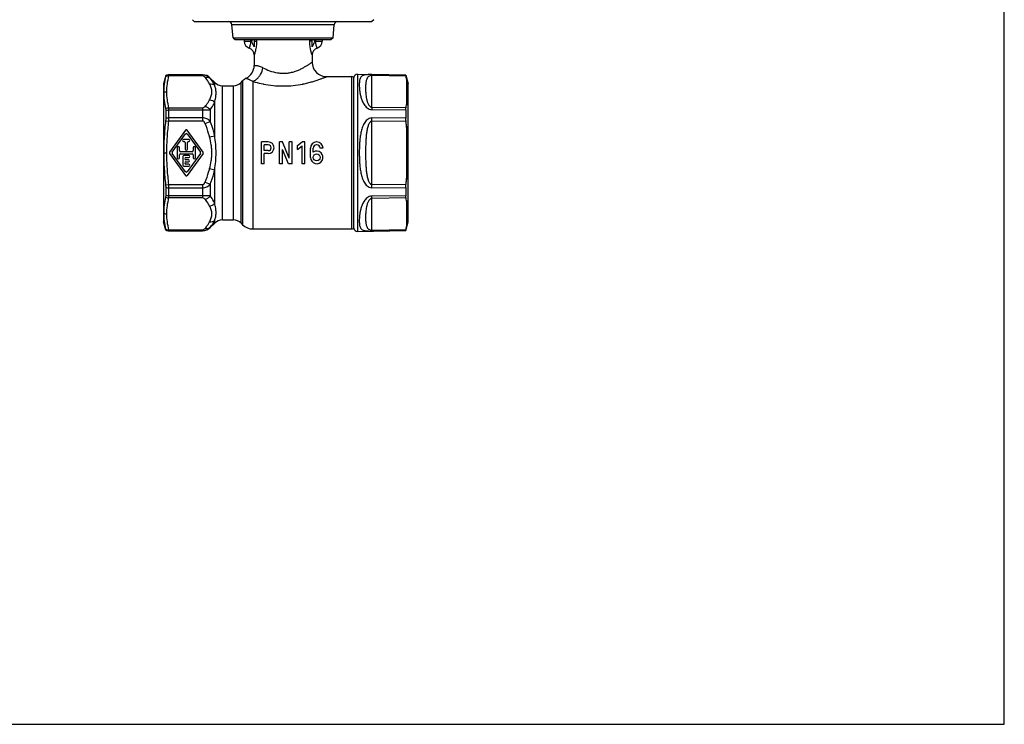
# Model space of a CAD drawing. Units: millimetres. Extents: x 0 to 594, y 0 to 420.
# Drawn here: x 322 to 594, y 0 to 194 of the extents above; entities that cross this region are included whole.
import ezdxf

# ---------------------------------------------------------------- set-up
doc = ezdxf.new("R2010")
doc.units = ezdxf.units.MM
doc.header["$LTSCALE"] = 32.67
doc.layers.get('0').update_dxf_attribs({"linetype": 'CONTINUOUS'})
doc.layers.add('A_STD', color=7, linetype='CONTINUOUS')
doc.layers.add('BEARBEITUNG', color=7, linetype='CONTINUOUS')

msp = doc.modelspace()

# ---------------------------------------------------------------- linework, layer by layer
at = {"color": 7, "linetype": 'Continuous'}
for p, q in [((594, 0), (594, 420)), ((370.09, 194.25), (370.59, 193.75)), ((370.59, 193.75), (419.59, 193.75)), ((381.29, 189.24), (380.98, 192.83)), ((409.2, 192.83), (380.98, 192.83)), ((408.88, 189.24), (409.2, 192.83)), ((420.09, 194.25), (419.59, 193.75)), ((381.29, 189.24), (381.84, 188.75)), ((381.29, 189.24), (408.88, 189.24)), ((381.84, 188.75), (408.34, 188.75)), ((384.34, 188.75), (384.34, 188.3)), ((384.34, 188.3), (386.43, 188.3)), ((386.1, 188.75), (386.1, 188.3)), ((386.43, 188.75), (386.43, 188.3)), ((387.09, 188.75), (387.09, 186.75)), ((387.09, 188.3), (387.75, 188.3)), ((387.75, 188.75), (387.75, 188.3)), ((402.43, 188.3), (402.43, 188.75)), ((403.09, 188.3), (402.43, 188.3)), ((403.09, 186.75), (403.09, 188.75)), ((403.75, 188.3), (403.75, 188.75)), ((403.75, 188.3), (405.84, 188.3)), ((404.07, 188.3), (404.07, 188.75)), ((405.84, 188.75), (405.84, 188.3)), ((408.88, 189.24), (408.34, 188.75)), ((385.7, 186.44), (385.7, 186.44)), ((404.48, 186.44), (404.48, 186.44)), ((387.09, 184.53), (387.09, 181.66)), ((387.09, 184.53), (387.09, 184.53)), ((403.09, 184.53), (403.09, 184.53)), ((403.09, 184.53), (403.09, 182.55)), ((362.71, 178.86), (362.09, 176.55)), ((362.09, 176.55), (362.09, 138.55)), ((362.71, 178.86), (362.71, 178.82)), ((363.56, 178.75), (363.56, 179.05)), ((372.85, 179.01), (363.56, 179.01)), ((372.85, 178.75), (363.56, 178.75)), ((372.85, 178.75), (372.85, 179.05)), ((374.97, 178.09), (374.97, 178.17)), ((376.21, 176.18), (376.21, 176.93)), ((383.47, 176.93), (383.92, 177.38)), ((383.47, 138.17), (383.47, 176.93)), ((383.92, 177.38), (383.92, 137.72)), ((386.75, 177.26), (386.75, 136.55)), ((407.09, 178.55), (413.91, 178.55)), ((413.91, 178.55), (413.91, 136.55)), ((415.61, 179.21), (428.94, 178.98)), ((428.94, 178.94), (419.55, 179.1)), ((419.55, 170.12), (419.55, 178.84)), ((428.99, 178.67), (419.55, 178.84)), ((428.94, 178.98), (429.59, 176.55)), ((428.94, 178.98), (428.94, 178.94)), ((429.12, 178.02), (429.12, 170.65)), ((429.59, 138.55), (429.59, 176.55)), ((378.33, 139.05), (378.33, 176.05)), ((378.33, 176.05), (381.35, 176.05)), ((381.35, 139.05), (381.35, 176.05)), ((376.21, 162.26), (376.21, 171.47)), ((362.71, 169.25), (362.71, 167.11)), ((363.56, 166.3), (363.56, 169.99)), ((363.56, 169.99), (372.85, 169.99)), ((363.56, 169.36), (372.85, 169.36)), ((372.85, 169.99), (372.85, 166.3)), ((374.97, 169.41), (374.97, 166.22)), ((419.55, 170.12), (428.99, 170)), ((419.55, 169.5), (428.94, 169.37)), ((428.94, 169.37), (428.94, 167.12)), ((362.67, 166.41), (363.56, 166.3)), ((372.85, 167.2), (363.56, 167.2)), ((372.85, 166.3), (363.56, 166.3)), ((373.55, 165.63), (374.97, 166.22)), ((428.94, 167.12), (419.55, 167.15)), ((419.55, 148.83), (419.55, 166.26)), ((428.99, 166.22), (419.55, 166.26)), ((368.15, 163.76), (363.77, 157.72)), ((373.01, 157.72), (368.63, 163.76)), ((429.12, 164.91), (429.12, 150.18)), ((364.51, 157.72), (368.15, 162.74)), ((369.09, 161.25), (367.59, 161.25)), ((367.59, 160.65), (367.79, 160.65)), ((368.09, 160.35), (368.09, 158.55)), ((368.63, 162.74), (372.27, 157.72)), ((368.69, 158.55), (368.69, 160.35)), ((368.99, 160.65), (369.09, 160.65)), ((374.8, 161.92), (376.21, 162.26)), ((362.15, 157.55), (363, 157.55)), ((365.89, 158.95), (365.89, 156.15)), ((366.49, 158.15), (366.49, 158.95)), ((369.99, 157.85), (366.79, 157.85)), ((370.29, 158.95), (370.29, 158.15)), ((370.89, 156.15), (370.89, 158.95)), ((363.77, 157.37), (368.15, 151.33)), ((368.15, 152.35), (364.51, 157.37)), ((366.49, 156.15), (366.49, 156.95)), ((366.79, 157.25), (369.99, 157.25)), ((367.39, 156.55), (367.39, 154.15)), ((369.09, 156.85), (367.69, 156.85)), ((368.29, 156.25), (369.09, 156.25)), ((368.99, 155.65), (368.29, 155.65)), ((368.29, 155.05), (368.99, 155.05)), ((372.27, 157.37), (368.63, 152.35)), ((373.01, 157.37), (368.63, 151.33)), ((370.29, 156.95), (370.29, 156.15)), ((367.69, 153.85), (369.09, 153.85)), ((369.09, 154.45), (368.29, 154.45)), ((374.8, 153.18), (376.21, 152.83)), ((376.21, 143.63), (376.21, 152.83)), ((373.55, 149.47), (374.97, 148.87)), ((362.67, 148.69), (363.56, 148.79)), ((362.71, 147.98), (362.71, 145.84)), ((363.56, 148.79), (372.85, 148.79)), ((363.56, 145.1), (363.56, 148.79)), ((363.56, 147.9), (372.85, 147.9)), ((372.85, 148.79), (372.85, 145.1)), ((374.97, 148.87), (374.97, 145.68)), ((419.55, 148.83), (428.99, 148.87)), ((419.55, 147.94), (428.94, 147.98)), ((428.94, 147.98), (428.94, 145.72)), ((372.85, 145.73), (363.56, 145.73)), ((372.85, 145.1), (363.56, 145.1)), ((428.94, 145.72), (419.55, 145.6)), ((428.99, 145.1), (419.55, 144.97)), ((419.55, 136.26), (419.55, 144.97)), ((429.12, 144.44), (429.12, 137.08)), ((362.7, 136.27), (362.09, 138.55)), ((376.21, 138.17), (376.21, 138.91)), ((378.33, 139.05), (381.35, 139.05)), ((428.94, 136.11), (429.59, 138.55)), ((362.71, 136.27), (362.71, 136.24)), ((363.56, 136.35), (372.85, 136.35)), ((363.56, 136.05), (363.56, 136.35)), ((363.56, 136.08), (372.85, 136.08)), ((372.85, 136.35), (372.85, 136.05)), ((374.97, 136.93), (374.97, 137.01)), ((383.47, 138.17), (383.92, 137.72)), ((386.75, 136.55), (413.91, 136.55)), ((415.61, 135.88), (428.94, 136.11)), ((419.55, 136.26), (428.99, 136.42)), ((419.55, 135.99), (428.94, 136.15)), ((428.94, 136.15), (428.94, 136.11)), ((0, 0), (594, 0))]:
    msp.add_line(p, q, dxfattribs=at)
for centre, radius, start, end in [((379.98, 192.75), 1, 5, 90), ((410.19, 192.75), 1, 90, 175), ((386.29, 188.3), 1.95, 180, 252.3142), ((403.89, 188.3), 1.95, 287.6858, 360), ((385.09, 184.53), 2, 0, 72.3142), ((405.09, 184.53), 2, 107.6858, 180), ((407.09, 182.55), 4, 179.9999, 270.0002), ((383.09, 181.66), 4, 297.2004, 359.9998), ((363.56, 177.05), 2, 90, 115.2742), ((363.56, 177.01), 2, 89.9985, 115.2345), ((372.85, 176.05), 3, 45, 90), ((378.33, 179.05), 3, 225, 270), ((381.35, 179.05), 3, 270, 315), ((386.75, 174.55), 4, 117.2006, 135), ((395.67, 206.32), 30.4, 258.4459, 258.635), ((394.5, 206.34), 30.42, 281.3991, 281.5548), ((405.01, 173.42), 24.55, 10.8023, 12.3712), ((405.44, 175.2), 24.11, 347.5491, 349.1368), ((312.58, 166.71), 106.97, 359.7619, 0.2382), ((336.64, 156.06), 92.9, 5.4643, 6.2782), ((368.39, 163.59), 0.3, 35.9493, 144.0507), ((367.59, 160.95), 0.3, 90, 270), ((367.79, 160.35), 0.3, 0, 90), ((368.39, 162.56), 0.3, 35.9493, 144.0507), ((368.99, 160.35), 0.3, 90, 180), ((369.09, 160.95), 0.3, 270, 90), ((364.01, 157.55), 0.3, 144.0507, 215.9493), ((364.75, 157.55), 0.3, 144.0507, 215.9493), ((366.19, 158.95), 0.3, 0, 180), ((366.79, 158.15), 0.3, 180, 270), ((368.39, 158.55), 0.3, 180, 360), ((369.99, 158.15), 0.3, 270, 360), ((370.59, 158.95), 0.3, 0, 180), ((372.03, 157.55), 0.3, 324.0507, 35.9493), ((372.77, 157.55), 0.3, 324.0507, 35.9493), ((366.19, 156.15), 0.3, 180, 360), ((366.79, 156.95), 0.3, 90, 180), ((367.69, 156.55), 0.3, 90, 180), ((368.29, 155.95), 0.3, 90, 270), ((368.29, 154.75), 0.3, 90, 270), ((368.99, 155.35), 0.3, 270, 90), ((369.09, 156.55), 0.3, 270, 90), ((369.99, 156.95), 0.3, 0, 90), ((370.59, 156.15), 0.3, 180, 360), ((367.69, 154.15), 0.3, 180, 270), ((368.39, 152.53), 0.3, 215.9493, 324.0507), ((369.09, 154.15), 0.3, 270, 90), ((368.39, 151.51), 0.3, 215.9493, 324.0507), ((336.64, 159.03), 92.9, 353.7218, 354.5357), ((312.74, 148.39), 106.81, 359.7615, 0.2385), ((405.44, 139.9), 24.11, 10.8632, 12.4509), ((378.33, 136.05), 3, 90, 135), ((381.35, 136.05), 3, 45, 90), ((363.56, 138.09), 2, 244.7655, 270.0015), ((363.56, 138.05), 2, 244.7258, 270), ((372.85, 139.05), 3, 270, 315), ((386.75, 140.55), 4, 225, 270), ((405.01, 141.68), 24.55, 347.6288, 349.1977)]:
    msp.add_arc(centre, radius, start, end, dxfattribs=at)
for points, knots in [([(386.1, 188.3), (386.1, 188.17), (386.09, 187.93), (386.05, 187.57), (385.98, 187.25), (385.91, 187.01), (385.86, 186.85), (385.82, 186.74), (385.79, 186.65), (385.76, 186.58), (385.74, 186.53), (385.72, 186.49), (385.71, 186.47), (385.71, 186.46), (385.7, 186.45), (385.7, 186.44), (385.7, 186.44), (385.7, 186.44)], [0, 0, 0, 0, 0.195926, 0.383953, 0.556556, 0.707492, 0.773086, 0.831285, 0.881553, 0.923424, 0.956479, 0.969603, 0.980407, 0.988859, 0.994947, 0.99866, 1, 1, 1, 1]), ([(387.09, 186.75), (387.04, 186.88), (386.93, 187.14), (386.77, 187.46), (386.64, 187.7), (386.51, 187.95), (386.43, 188.16), (386.43, 188.3)], [0, 0, 0, 0, 0.250328, 0.500665, 0.62584, 0.751028, 1, 1, 1, 1]), ([(387.75, 188.3), (387.75, 188.07), (387.74, 187.62), (387.67, 186.96), (387.59, 186.43), (387.51, 186.03), (387.45, 185.75), (387.39, 185.49), (387.32, 185.26), (387.26, 185.05), (387.22, 184.9), (387.18, 184.79), (387.16, 184.73), (387.14, 184.67), (387.12, 184.62), (387.11, 184.59), (387.1, 184.56), (387.09, 184.55), (387.09, 184.54), (387.09, 184.54), (387.09, 184.53), (387.09, 184.53)], [0, 0, 0, 0, 0.178186, 0.352573, 0.518613, 0.596972, 0.671206, 0.740462, 0.80376, 0.860075, 0.908304, 0.929033, 0.947331, 0.963076, 0.97615, 0.986437, 0.993867, 0.996497, 0.998398, 0.999565, 1, 1, 1, 1]), ([(403.09, 184.53), (403.09, 184.53), (403.09, 184.54), (403.08, 184.54), (403.08, 184.55), (403.08, 184.56), (403.07, 184.59), (403.05, 184.62), (403.04, 184.67), (403.02, 184.73), (403, 184.79), (402.96, 184.9), (402.91, 185.05), (402.85, 185.26), (402.79, 185.49), (402.72, 185.75), (402.66, 186.03), (402.58, 186.43), (402.5, 186.96), (402.44, 187.62), (402.43, 188.07), (402.43, 188.3)], [0, 0, 0, 0, 0.000435, 0.001602, 0.003504, 0.006138, 0.013578, 0.023877, 0.036965, 0.052725, 0.071041, 0.091791, 0.140063, 0.196421, 0.259765, 0.32905, 0.403301, 0.481664, 0.647691, 0.821909, 1, 1, 1, 1]), ([(403.75, 188.3), (403.75, 188.16), (403.67, 187.95), (403.54, 187.7), (403.41, 187.46), (403.25, 187.14), (403.14, 186.88), (403.09, 186.75)], [0, 0, 0, 0, 0.248977, 0.374165, 0.499339, 0.749674, 1, 1, 1, 1]), ([(404.48, 186.44), (404.48, 186.44), (404.48, 186.44), (404.47, 186.45), (404.47, 186.46), (404.46, 186.47), (404.46, 186.49), (404.44, 186.53), (404.42, 186.58), (404.39, 186.65), (404.35, 186.74), (404.32, 186.85), (404.26, 187.01), (404.2, 187.25), (404.13, 187.57), (404.08, 187.93), (404.07, 188.17), (404.07, 188.3)], [0, 0, 0, 0, 0.00134, 0.005057, 0.011153, 0.019617, 0.030435, 0.043576, 0.076675, 0.118602, 0.168932, 0.227202, 0.292858, 0.44387, 0.616491, 0.804303, 1, 1, 1, 1]), ([(389.53, 181.01), (390.12, 180.7), (391.43, 180.09), (393.21, 179.61), (394.77, 179.46), (395.98, 179.49), (397.15, 179.67), (398.25, 179.97), (399.27, 180.34), (400.19, 180.76), (400.88, 181.13), (401.38, 181.42), (401.72, 181.63), (402.02, 181.82), (402.29, 181.99), (402.52, 182.15), (402.69, 182.27), (402.81, 182.35), (402.88, 182.4), (402.94, 182.44), (402.99, 182.48), (403.03, 182.51), (403.06, 182.53), (403.07, 182.54), (403.08, 182.54), (403.09, 182.55), (403.09, 182.55), (403.09, 182.55)], [0, 0, 0, 0, 0.138837, 0.296119, 0.378878, 0.462125, 0.544023, 0.622997, 0.697843, 0.76756, 0.831084, 0.860129, 0.887109, 0.911807, 0.933978, 0.95337, 0.969717, 0.976666, 0.982759, 0.98797, 0.99227, 0.995636, 0.998052, 0.998902, 0.99951, 0.999877, 1, 1, 1, 1]), ([(386.75, 177.26), (387.08, 177.37), (387.66, 177.7), (388.35, 178.39), (389.07, 179.44), (389.41, 180.37), (389.53, 181.01)], [0, 0, 0, 0, 0.218694, 0.401512, 0.596766, 1, 1, 1, 1]), ([(387.09, 181.66), (387.09, 181.66), (387.09, 181.66), (387.1, 181.66), (387.11, 181.66), (387.13, 181.66), (387.15, 181.66), (387.2, 181.66), (387.26, 181.66), (387.35, 181.66), (387.46, 181.65), (387.59, 181.64), (387.81, 181.61), (388.12, 181.56), (388.54, 181.44), (389.02, 181.26), (389.35, 181.1), (389.53, 181.01)], [0, 0, 0, 0, 0.001012, 0.004039, 0.009077, 0.01612, 0.025165, 0.036207, 0.064267, 0.100241, 0.144059, 0.195685, 0.255089, 0.396917, 0.569177, 0.770938, 1, 1, 1, 1]), ([(362.67, 178.61), (362.5, 177.89), (362.24, 176.43), (362.15, 174.94), (362.15, 174.2)], [0, 0, 0, 0, 0.501423, 1, 1, 1, 1]), ([(362.71, 178.82), (362.71, 178.81), (362.7, 178.79), (362.7, 178.75), (362.68, 178.69), (362.67, 178.64), (362.67, 178.61)], [0, 0, 0, 0, 0.101196, 0.30355, 0.60484, 1, 1, 1, 1]), ([(362.67, 178.61), (362.74, 178.64), (363.02, 178.73), (363.33, 178.76), (363.56, 178.75)], [0, 0, 0, 0, 0.245567, 1, 1, 1, 1]), ([(363, 174.37), (363, 175.1), (363.11, 176.58), (363.39, 178.03), (363.56, 178.75)], [0, 0, 0, 0, 0.497162, 1, 1, 1, 1]), ([(374.97, 178.09), (374.7, 178.37), (374.05, 178.84), (373.25, 179.01), (372.85, 179.01)], [0, 0, 0, 0, 0.486777, 1, 1, 1, 1]), ([(373.55, 178.41), (373.48, 178.5), (373.27, 178.67), (373, 178.75), (372.85, 178.75)], [0, 0, 0, 0, 0.428367, 1, 1, 1, 1]), ([(373.55, 178.41), (373.81, 178.46), (374.21, 178.47), (374.68, 178.3), (374.88, 178.17), (374.97, 178.09)], [0, 0, 0, 0, 0.520849, 0.764695, 1, 1, 1, 1]), ([(374.8, 176.55), (374.72, 176.71), (374.36, 177.37), (373.92, 177.98), (373.55, 178.41)], [0, 0, 0, 0, 0.239881, 1, 1, 1, 1]), ([(374.8, 176.55), (375.05, 176.59), (375.56, 176.56), (376.02, 176.33), (376.21, 176.18)], [0, 0, 0, 0, 0.517006, 1, 1, 1, 1]), ([(374.8, 172.18), (374.88, 172.36), (375.05, 172.72), (375.26, 173.26), (375.4, 173.81), (375.45, 174.37), (375.4, 174.93), (375.26, 175.48), (375.05, 176.02), (374.88, 176.38), (374.8, 176.55)], [0, 0, 0, 0, 0.129284, 0.255854, 0.379126, 0.499991, 0.620859, 0.744138, 0.870713, 1, 1, 1, 1]), ([(376.21, 176.18), (376.13, 176.35), (375.78, 177.02), (375.34, 177.64), (374.97, 178.09)], [0, 0, 0, 0, 0.240923, 1, 1, 1, 1]), ([(384.92, 178.1), (384.92, 178.11), (384.92, 178.1), (384.92, 178.1), (384.93, 178.1), (384.94, 178.1), (384.96, 178.09), (384.99, 178.08), (385.03, 178.07), (385.09, 178.05), (385.16, 178.02), (385.25, 177.99), (385.4, 177.93), (385.62, 177.83), (385.94, 177.69), (386.33, 177.5), (386.6, 177.35), (386.75, 177.26)], [0, 0, 0, 0, 0.000846, 0.003396, 0.007662, 0.013657, 0.021393, 0.030883, 0.055171, 0.086675, 0.125661, 0.172412, 0.22722, 0.362412, 0.534323, 0.746077, 1, 1, 1, 1]), ([(386.75, 177.26), (386.97, 177.19), (387.9, 176.92), (388.85, 176.69), (389.59, 176.54)], [0, 0, 0, 0, 0.234974, 1, 1, 1, 1]), ([(400.59, 176.54), (401.03, 176.63), (401.87, 176.82), (403.07, 177.15), (404.01, 177.43), (404.69, 177.66), (405.16, 177.82), (405.58, 177.97), (405.95, 178.11), (406.28, 178.23), (406.52, 178.32), (406.69, 178.39), (406.79, 178.43), (406.88, 178.46), (406.95, 178.49), (407.01, 178.52), (407.05, 178.53), (407.07, 178.54), (407.08, 178.54), (407.08, 178.54), (407.09, 178.55), (407.09, 178.55)], [0, 0, 0, 0, 0.196224, 0.380398, 0.549206, 0.626615, 0.698616, 0.76457, 0.823792, 0.875585, 0.919228, 0.937773, 0.95403, 0.967929, 0.979396, 0.988367, 0.994809, 0.997073, 0.998695, 0.999672, 1, 1, 1, 1]), ([(419.55, 179.1), (419.32, 179.1), (418.89, 179.11), (418.31, 179.09), (417.83, 179.05), (417.36, 178.97), (416.98, 178.83), (416.7, 178.62), (416.49, 178.39), (416.3, 178.03), (416.17, 177.53), (416.1, 176.94), (416.09, 176.27), (416.11, 175.53), (416.18, 174.7), (416.32, 173.81), (416.53, 172.85), (416.87, 171.84), (417.3, 171), (417.79, 170.37), (418.26, 169.93), (418.85, 169.59), (419.31, 169.5), (419.55, 169.5)], [0, 0, 0, 0, 0.050197, 0.093272, 0.127922, 0.155706, 0.197783, 0.215204, 0.231754, 0.265358, 0.302822, 0.345693, 0.394418, 0.449036, 0.509452, 0.575553, 0.647283, 0.724738, 0.808363, 0.852934, 0.899682, 0.948872, 1, 1, 1, 1]), ([(419.55, 178.84), (419.38, 178.84), (419.09, 178.8), (418.75, 178.66), (418.52, 178.48), (418.31, 178.24), (418.13, 177.9), (417.99, 177.46), (417.91, 176.99), (417.83, 176.29), (417.81, 175.56), (417.83, 174.78), (417.86, 174.16), (417.91, 173.5), (418, 172.82), (418.11, 172.23), (418.23, 171.75), (418.36, 171.38), (418.51, 171.01), (418.69, 170.7), (418.87, 170.47), (419.05, 170.3), (419.27, 170.16), (419.45, 170.12), (419.55, 170.12)], [0, 0, 0, 0, 0.049222, 0.08261, 0.10892, 0.132264, 0.176202, 0.220666, 0.267376, 0.316863, 0.424613, 0.482915, 0.544166, 0.608407, 0.675754, 0.746467, 0.783265, 0.821202, 0.860561, 0.90194, 0.923836, 0.947036, 0.97229, 1, 1, 1, 1]), ([(419.55, 178.84), (419.55, 178.9), (419.55, 178.99), (419.55, 179.07), (419.55, 179.1)], [0, 0, 0, 0, 0.691663, 1, 1, 1, 1]), ([(428.99, 178.67), (428.98, 178.71), (428.97, 178.77), (428.95, 178.85), (428.94, 178.9), (428.94, 178.93), (428.94, 178.94)], [0, 0, 0, 0, 0.393563, 0.694366, 0.897471, 1, 1, 1, 1]), ([(429.12, 170.65), (429.24, 171.25), (429.43, 172.46), (429.53, 174.31), (429.43, 176.17), (429.24, 177.4), (429.12, 178.02)], [0, 0, 0, 0, 0.248145, 0.495148, 0.746332, 1, 1, 1, 1]), ([(362.15, 174.2), (362.22, 174.23), (362.49, 174.33), (362.79, 174.37), (363, 174.37)], [0, 0, 0, 0, 0.247835, 1, 1, 1, 1]), ([(362.15, 174.2), (362.15, 173.46), (362.24, 171.96), (362.5, 170.49), (362.67, 169.75)], [0, 0, 0, 0, 0.49663, 1, 1, 1, 1]), ([(363.56, 169.99), (363.39, 170.71), (363.11, 172.16), (363, 173.64), (363, 174.37)], [0, 0, 0, 0, 0.502837, 1, 1, 1, 1]), ([(376.21, 171.47), (376.31, 171.91), (376.5, 172.76), (376.61, 173.83), (376.57, 174.62), (376.47, 175.34), (376.32, 175.85), (376.21, 176.18)], [0, 0, 0, 0, 0.285572, 0.545575, 0.666426, 0.782084, 1, 1, 1, 1]), ([(389.68, 176.52), (390.56, 176.35), (392.35, 176.07), (395.1, 175.92), (397.84, 176.07), (399.64, 176.35), (400.51, 176.52)], [0, 0, 0, 0, 0.245159, 0.500064, 0.754936, 1, 1, 1, 1]), ([(373.55, 170.33), (373.68, 170.48), (374.14, 171.06), (374.55, 171.69), (374.8, 172.18)], [0, 0, 0, 0, 0.260509, 1, 1, 1, 1]), ([(374.8, 172.18), (375.06, 172.15), (375.59, 171.99), (376.03, 171.66), (376.21, 171.47)], [0, 0, 0, 0, 0.500555, 1, 1, 1, 1]), ([(374.97, 169.41), (375.09, 169.58), (375.56, 170.23), (375.97, 170.93), (376.21, 171.47)], [0, 0, 0, 0, 0.260185, 1, 1, 1, 1]), ([(362.67, 169.75), (362.68, 169.68), (362.7, 169.51), (362.71, 169.35), (362.71, 169.25)], [0, 0, 0, 0, 0.440562, 1, 1, 1, 1]), ([(362.71, 169.25), (362.77, 169.27), (363.05, 169.33), (363.34, 169.36), (363.56, 169.36)], [0, 0, 0, 0, 0.242676, 1, 1, 1, 1]), ([(372.85, 169.99), (373, 169.99), (373.27, 170.06), (373.48, 170.24), (373.55, 170.33)], [0, 0, 0, 0, 0.571633, 1, 1, 1, 1]), ([(372.85, 169.36), (373.05, 169.36), (373.76, 169.36), (374.46, 169.38), (374.97, 169.41)], [0, 0, 0, 0, 0.288248, 1, 1, 1, 1]), ([(373.55, 170.33), (373.83, 170.27), (374.37, 170.04), (374.79, 169.64), (374.97, 169.41)], [0, 0, 0, 0, 0.494021, 1, 1, 1, 1]), ([(419.55, 170.12), (419.55, 170.08), (419.55, 169.87), (419.55, 169.66), (419.55, 169.5)], [0, 0, 0, 0, 0.202176, 1, 1, 1, 1]), ([(428.94, 169.37), (428.94, 169.49), (428.94, 169.7), (428.97, 169.91), (428.99, 170)], [0, 0, 0, 0, 0.560688, 1, 1, 1, 1]), ([(362.67, 166.41), (362.5, 164.94), (362.24, 161.99), (362.15, 159.03), (362.15, 157.55)], [0, 0, 0, 0, 0.500004, 1, 1, 1, 1]), ([(362.71, 167.11), (362.71, 167.06), (362.7, 166.82), (362.69, 166.59), (362.67, 166.41)], [0, 0, 0, 0, 0.237787, 1, 1, 1, 1]), ([(362.71, 167.11), (362.77, 167.13), (363.06, 167.18), (363.34, 167.2), (363.56, 167.2)], [0, 0, 0, 0, 0.241472, 1, 1, 1, 1]), ([(363, 157.55), (363, 159.01), (363.11, 161.93), (363.39, 164.85), (363.56, 166.3)], [0, 0, 0, 0, 0.499993, 1, 1, 1, 1]), ([(374.97, 166.22), (374.84, 166.37), (374.55, 166.64), (374.04, 166.95), (373.46, 167.15), (373.05, 167.2), (372.85, 167.2)], [0, 0, 0, 0, 0.24245, 0.490466, 0.743701, 1, 1, 1, 1]), ([(373.55, 165.63), (373.52, 165.71), (373.44, 165.86), (373.3, 166.07), (373.1, 166.25), (372.93, 166.3), (372.85, 166.3)], [0, 0, 0, 0, 0.250612, 0.501149, 0.751285, 1, 1, 1, 1]), ([(376.21, 162.26), (376.13, 162.6), (375.8, 163.94), (375.35, 165.26), (374.97, 166.22)], [0, 0, 0, 0, 0.250105, 1, 1, 1, 1]), ([(419.55, 167.15), (419.31, 167.15), (418.85, 167.06), (418.25, 166.7), (417.78, 166.21), (417.41, 165.65), (417.12, 165.05), (416.8, 164.21), (416.52, 163.11), (416.31, 161.75), (416.18, 160.36), (416.11, 158.96), (416.09, 157.55), (416.11, 156.14), (416.18, 154.73), (416.31, 153.34), (416.52, 151.98), (416.8, 150.88), (417.12, 150.04), (417.41, 149.44), (417.78, 148.88), (418.25, 148.39), (418.85, 148.03), (419.31, 147.94), (419.55, 147.94)], [0, 0, 0, 0, 0.031773, 0.062813, 0.093268, 0.123507, 0.153787, 0.184243, 0.245847, 0.308435, 0.371828, 0.435773, 0.499998, 0.564223, 0.628169, 0.691562, 0.754151, 0.815755, 0.846211, 0.876491, 0.90673, 0.937186, 0.968227, 1, 1, 1, 1]), ([(419.55, 166.26), (419.5, 166.26), (419.4, 166.25), (419.27, 166.19), (419.15, 166.11), (419.01, 165.97), (418.87, 165.78), (418.73, 165.53), (418.61, 165.27), (418.48, 164.91), (418.35, 164.45), (418.23, 163.89), (418.14, 163.33), (418.06, 162.76), (417.98, 161.99), (417.91, 161.03), (417.84, 159.48), (417.81, 157.55), (417.84, 155.61), (417.91, 154.06), (417.98, 153.1), (418.06, 152.34), (418.14, 151.77), (418.23, 151.2), (418.35, 150.64), (418.48, 150.18), (418.61, 149.82), (418.73, 149.56), (418.87, 149.31), (419.01, 149.12), (419.15, 148.99), (419.27, 148.9), (419.4, 148.85), (419.5, 148.83), (419.55, 148.83)], [0, 0, 0, 0, 0.007878, 0.015723, 0.023529, 0.031292, 0.046751, 0.062185, 0.077617, 0.093058, 0.123989, 0.155005, 0.186105, 0.217281, 0.248527, 0.31119, 0.374032, 0.499999, 0.625966, 0.688808, 0.751471, 0.782716, 0.813893, 0.844993, 0.876009, 0.90694, 0.922381, 0.937813, 0.953248, 0.968708, 0.976471, 0.984278, 0.992122, 1, 1, 1, 1]), ([(428.99, 166.22), (428.98, 166.3), (428.95, 166.6), (428.94, 166.89), (428.94, 167.12)], [0, 0, 0, 0, 0.258562, 1, 1, 1, 1]), ([(374.8, 161.92), (374.72, 162.23), (374.38, 163.49), (373.93, 164.72), (373.55, 165.63)], [0, 0, 0, 0, 0.250092, 1, 1, 1, 1]), ([(429.12, 150.18), (429.24, 151.41), (429.43, 153.86), (429.53, 157.55), (429.43, 161.23), (429.24, 163.69), (429.12, 164.91)], [0, 0, 0, 0, 0.250002, 0.5, 0.749998, 1, 1, 1, 1]), ([(374.8, 153.18), (374.97, 153.89), (375.21, 154.98), (375.4, 156.44), (375.45, 157.55), (375.4, 158.65), (375.21, 160.12), (374.97, 161.2), (374.8, 161.92)], [0, 0, 0, 0, 0.249983, 0.374995, 0.500001, 0.625007, 0.750018, 1, 1, 1, 1]), ([(376.21, 152.83), (376.32, 153.61), (376.51, 155.18), (376.63, 157.55), (376.51, 159.91), (376.32, 161.48), (376.21, 162.26)], [0, 0, 0, 0, 0.249661, 0.500001, 0.75034, 1, 1, 1, 1]), ([(362.15, 157.55), (362.15, 156.07), (362.24, 153.11), (362.5, 150.16), (362.67, 148.69)], [0, 0, 0, 0, 0.499996, 1, 1, 1, 1]), ([(363.56, 148.79), (363.39, 150.25), (363.11, 153.16), (363, 156.08), (363, 157.55)], [0, 0, 0, 0, 0.500007, 1, 1, 1, 1]), ([(373.55, 149.47), (373.93, 150.37), (374.38, 151.6), (374.72, 152.86), (374.8, 153.18)], [0, 0, 0, 0, 0.749908, 1, 1, 1, 1]), ([(374.97, 148.87), (375.35, 149.84), (375.8, 151.15), (376.13, 152.5), (376.21, 152.83)], [0, 0, 0, 0, 0.749895, 1, 1, 1, 1]), ([(372.85, 148.79), (372.93, 148.79), (373.1, 148.85), (373.3, 149.02), (373.44, 149.23), (373.52, 149.39), (373.55, 149.47)], [0, 0, 0, 0, 0.248715, 0.498851, 0.749388, 1, 1, 1, 1]), ([(362.67, 148.69), (362.67, 148.63), (362.7, 148.39), (362.71, 148.16), (362.71, 147.98)], [0, 0, 0, 0, 0.258564, 1, 1, 1, 1]), ([(362.71, 147.98), (362.77, 147.97), (363.06, 147.92), (363.34, 147.9), (363.56, 147.9)], [0, 0, 0, 0, 0.241472, 1, 1, 1, 1]), ([(372.85, 147.9), (373.05, 147.9), (373.46, 147.94), (374.04, 148.15), (374.55, 148.46), (374.84, 148.73), (374.97, 148.87)], [0, 0, 0, 0, 0.256299, 0.509534, 0.75755, 1, 1, 1, 1]), ([(428.94, 147.98), (428.94, 148.05), (428.94, 148.35), (428.96, 148.64), (428.99, 148.87)], [0, 0, 0, 0, 0.238055, 1, 1, 1, 1]), ([(362.67, 145.34), (362.5, 144.61), (362.24, 143.13), (362.15, 141.63), (362.15, 140.89)], [0, 0, 0, 0, 0.503371, 1, 1, 1, 1]), ([(362.71, 145.84), (362.71, 145.75), (362.7, 145.58), (362.68, 145.41), (362.67, 145.34)], [0, 0, 0, 0, 0.559438, 1, 1, 1, 1]), ([(362.71, 145.84), (362.77, 145.82), (363.05, 145.76), (363.34, 145.73), (363.56, 145.73)], [0, 0, 0, 0, 0.242676, 1, 1, 1, 1]), ([(363, 140.73), (363, 141.46), (363.11, 142.93), (363.39, 144.38), (363.56, 145.1)], [0, 0, 0, 0, 0.497161, 1, 1, 1, 1]), ([(374.97, 145.68), (374.82, 145.69), (374.56, 145.7), (374.15, 145.72), (373.74, 145.73), (373.3, 145.73), (373, 145.73), (372.85, 145.73)], [0, 0, 0, 0, 0.20128, 0.377897, 0.573308, 0.782812, 1, 1, 1, 1]), ([(373.55, 144.76), (373.48, 144.85), (373.27, 145.03), (373, 145.1), (372.85, 145.1)], [0, 0, 0, 0, 0.428367, 1, 1, 1, 1]), ([(373.55, 144.76), (373.83, 144.82), (374.37, 145.05), (374.79, 145.45), (374.97, 145.68)], [0, 0, 0, 0, 0.494021, 1, 1, 1, 1]), ([(374.8, 142.91), (374.72, 143.07), (374.36, 143.73), (373.92, 144.33), (373.55, 144.76)], [0, 0, 0, 0, 0.239881, 1, 1, 1, 1]), ([(376.21, 143.63), (376.13, 143.8), (375.78, 144.52), (375.34, 145.2), (374.97, 145.68)], [0, 0, 0, 0, 0.240128, 1, 1, 1, 1]), ([(419.55, 145.6), (419.31, 145.59), (418.85, 145.5), (418.26, 145.17), (417.79, 144.73), (417.3, 144.09), (416.87, 143.25), (416.53, 142.24), (416.32, 141.28), (416.18, 140.39), (416.11, 139.57), (416.09, 138.82), (416.1, 138.15), (416.17, 137.57), (416.3, 137.06), (416.49, 136.7), (416.7, 136.47), (416.98, 136.26), (417.36, 136.13), (417.83, 136.05), (418.31, 136), (418.89, 135.99), (419.32, 135.99), (419.55, 135.99)], [0, 0, 0, 0, 0.051128, 0.100317, 0.147066, 0.191637, 0.275262, 0.352717, 0.424446, 0.490547, 0.550962, 0.60558, 0.654305, 0.697177, 0.734641, 0.768245, 0.784795, 0.802217, 0.844294, 0.872078, 0.906727, 0.949803, 1, 1, 1, 1]), ([(419.55, 144.97), (419.45, 144.97), (419.27, 144.93), (419.05, 144.79), (418.87, 144.63), (418.69, 144.39), (418.51, 144.09), (418.36, 143.71), (418.23, 143.34), (418.11, 142.86), (418, 142.28), (417.91, 141.59), (417.86, 140.94), (417.83, 140.31), (417.81, 139.53), (417.83, 138.8), (417.91, 138.11), (417.99, 137.63), (418.13, 137.19), (418.31, 136.85), (418.52, 136.61), (418.75, 136.44), (419.09, 136.29), (419.38, 136.25), (419.55, 136.26)], [0, 0, 0, 0, 0.027709, 0.052963, 0.076163, 0.098059, 0.139439, 0.178797, 0.216734, 0.253532, 0.324245, 0.391592, 0.455833, 0.517084, 0.575386, 0.683136, 0.732623, 0.779333, 0.823797, 0.867736, 0.89108, 0.91739, 0.950778, 1, 1, 1, 1]), ([(419.55, 144.97), (419.55, 145.01), (419.55, 145.22), (419.55, 145.43), (419.55, 145.6)], [0, 0, 0, 0, 0.202175, 1, 1, 1, 1]), ([(428.99, 145.1), (428.97, 145.19), (428.94, 145.4), (428.94, 145.61), (428.94, 145.72)], [0, 0, 0, 0, 0.439312, 1, 1, 1, 1]), ([(429.12, 137.08), (429.24, 137.69), (429.43, 138.93), (429.53, 140.79), (429.43, 142.63), (429.24, 143.84), (429.12, 144.44)], [0, 0, 0, 0, 0.253668, 0.504852, 0.751855, 1, 1, 1, 1]), ([(374.8, 142.91), (375.06, 142.94), (375.59, 143.1), (376.03, 143.43), (376.21, 143.63)], [0, 0, 0, 0, 0.500555, 1, 1, 1, 1]), ([(374.8, 138.54), (374.88, 138.72), (375.05, 139.07), (375.26, 139.61), (375.4, 140.17), (375.45, 140.72), (375.4, 141.28), (375.26, 141.83), (375.05, 142.38), (374.88, 142.73), (374.8, 142.91)], [0, 0, 0, 0, 0.129283, 0.255853, 0.379131, 0.500001, 0.620871, 0.744148, 0.870718, 1, 1, 1, 1]), ([(376.21, 138.91), (376.32, 139.24), (376.47, 139.76), (376.57, 140.47), (376.61, 141.27), (376.5, 142.33), (376.31, 143.18), (376.21, 143.63)], [0, 0, 0, 0, 0.217912, 0.333568, 0.454419, 0.714428, 1, 1, 1, 1]), ([(362.15, 140.89), (362.15, 140.15), (362.24, 138.67), (362.5, 137.21), (362.67, 136.48)], [0, 0, 0, 0, 0.498577, 1, 1, 1, 1]), ([(362.15, 140.89), (362.22, 140.86), (362.49, 140.77), (362.79, 140.73), (363, 140.73)], [0, 0, 0, 0, 0.247837, 1, 1, 1, 1]), ([(363.56, 136.35), (363.39, 137.07), (363.11, 138.52), (363, 139.99), (363, 140.73)], [0, 0, 0, 0, 0.50284, 1, 1, 1, 1]), ([(373.55, 136.68), (373.68, 136.83), (374.14, 137.41), (374.55, 138.04), (374.8, 138.54)], [0, 0, 0, 0, 0.260514, 1, 1, 1, 1]), ([(374.8, 138.54), (375.05, 138.51), (375.56, 138.53), (376.02, 138.76), (376.21, 138.91)], [0, 0, 0, 0, 0.517006, 1, 1, 1, 1]), ([(374.97, 137.01), (375.09, 137.16), (375.56, 137.75), (375.97, 138.4), (376.21, 138.91)], [0, 0, 0, 0, 0.259866, 1, 1, 1, 1]), ([(362.67, 136.48), (362.74, 136.45), (363.02, 136.36), (363.33, 136.33), (363.56, 136.35)], [0, 0, 0, 0, 0.245567, 1, 1, 1, 1]), ([(362.67, 136.48), (362.67, 136.45), (362.68, 136.41), (362.7, 136.34), (362.7, 136.3), (362.71, 136.28), (362.71, 136.27)], [0, 0, 0, 0, 0.39516, 0.69645, 0.898804, 1, 1, 1, 1]), ([(372.85, 136.08), (373.25, 136.08), (374.05, 136.25), (374.7, 136.73), (374.97, 137.01)], [0, 0, 0, 0, 0.513223, 1, 1, 1, 1]), ([(372.85, 136.35), (373, 136.35), (373.27, 136.42), (373.48, 136.6), (373.55, 136.68)], [0, 0, 0, 0, 0.571633, 1, 1, 1, 1]), ([(373.55, 136.68), (373.81, 136.63), (374.21, 136.62), (374.68, 136.79), (374.88, 136.93), (374.97, 137.01)], [0, 0, 0, 0, 0.520848, 0.764694, 1, 1, 1, 1]), ([(419.55, 136.26), (419.55, 136.2), (419.55, 136.11), (419.55, 136.02), (419.55, 135.99)], [0, 0, 0, 0, 0.691629, 1, 1, 1, 1]), ([(428.94, 136.15), (428.94, 136.16), (428.94, 136.19), (428.95, 136.24), (428.97, 136.32), (428.98, 136.38), (428.99, 136.42)], [0, 0, 0, 0, 0.102529, 0.305634, 0.606437, 1, 1, 1, 1])]:
    msp.add_open_spline(points, degree=3, knots=knots, dxfattribs=at)
for points in [[(362.67, 169.75), (362.94, 169.89), (363.25, 169.97), (363.56, 169.99)], [(362.67, 145.34), (362.94, 145.2), (363.25, 145.12), (363.56, 145.1)]]:
    msp.add_open_spline(points, degree=3, dxfattribs=at)
at = {"layer": 'A_STD', "color": 7, "linetype": 'Continuous'}
for p, q in [((372.85, 179.05), (363.56, 179.05)), ((376.21, 176.93), (374.97, 178.17)), ((414.59, 136.67), (414.59, 178.43)), ((390.99, 160.55), (389.09, 160.55)), ((389.09, 154.55), (389.09, 160.55)), ((394.89, 160.55), (394.09, 160.55)), ((394.09, 154.55), (394.09, 160.55)), ((396.79, 156.07), (394.89, 160.55)), ((397.59, 160.55), (396.79, 160.55)), ((396.79, 156.07), (396.79, 160.55)), ((397.59, 154.55), (397.59, 160.55)), ((399.09, 159.54), (400.29, 160.55)), ((401.09, 160.55), (400.29, 160.55)), ((401.09, 154.55), (401.09, 160.55)), ((404.39, 160.55), (404.29, 160.55)), ((390.99, 159.75), (389.89, 159.75)), ((389.89, 158.15), (389.89, 159.75)), ((390.99, 158.15), (389.89, 158.15)), ((396.57, 154.55), (394.89, 158.5)), ((394.89, 154.55), (394.89, 158.5)), ((399.09, 158.5), (399.09, 159.54)), ((399.09, 158.5), (400.29, 159.5)), ((400.29, 154.55), (400.29, 159.5)), ((402.59, 156.3), (402.59, 158.85)), ((403.39, 157.77), (403.39, 158.85)), ((404.39, 159.75), (404.29, 159.75)), ((406.09, 158.85), (405.29, 158.85)), ((390.99, 157.35), (389.89, 157.35)), ((389.89, 154.55), (389.89, 157.35)), ((389.89, 154.55), (389.09, 154.55)), ((394.89, 154.55), (394.09, 154.55)), ((397.59, 154.55), (396.57, 154.55)), ((401.09, 154.55), (400.29, 154.55)), ((372.85, 136.05), (363.56, 136.05)), ((376.21, 138.17), (374.97, 136.93))]:
    msp.add_line(p, q, dxfattribs=at)
msp.add_circle((404.34, 156.3), 0.95, dxfattribs=at)
for centre, radius, start, end in [((413.91, 176.55), 2, 70.178, 90), ((390.99, 158.95), 1.6, 270, 90), ((404.29, 158.85), 1.7, 90, 180), ((404.39, 158.85), 1.7, 0, 90), ((390.99, 158.95), 0.8, 270, 90), ((404.34, 156.3), 1.75, 180, 122.8783), ((404.29, 158.85), 0.9, 90, 180), ((404.39, 158.85), 0.9, 0, 90), ((413.91, 138.55), 2, 270, 289.822)]:
    msp.add_arc(centre, radius, start, end, dxfattribs=at)
at = {"layer": 'BEARBEITUNG', "color": 7, "linetype": 'Continuous'}
msp.add_line((415.61, 179.21), (415.61, 135.88), dxfattribs=at)
for centre, start, end in [((415.59, 178.21), 89, 174.9444), ((415.59, 136.88), 185.0556, 271)]:
    msp.add_arc(centre, 1, start, end, dxfattribs=at)

doc.saveas('drawing.dxf')
